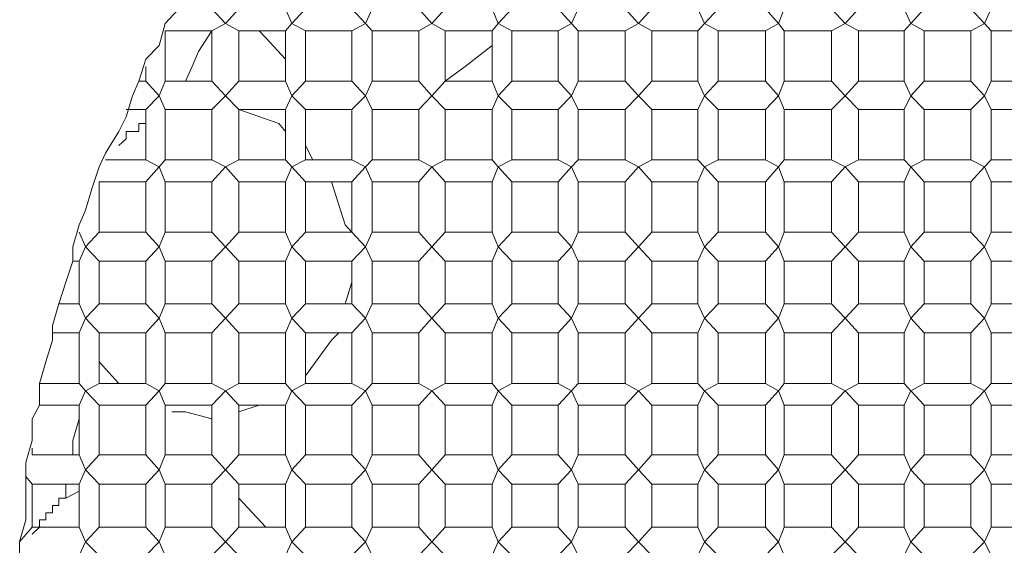
# Model space of a CAD drawing. Units: inches. Extents: x -917 to 837, y -402 to 735.
# Drawn here: x 342 to 354, y 237 to 243 of the extents above; entities that cross this region are included whole.
import ezdxf

# ---------------------------------------------------------------- set-up
doc = ezdxf.new("R2010")
doc.units = ezdxf.units.IN
doc.header["$MEASUREMENT"] = 0
doc.layers.add('图层 1', color=7, linetype='Continuous')

msp = doc.modelspace()

# ---------------------------------------------------------------- linework, layer by layer
at = {"layer": '图层 1', "color": 7, "lineweight": 9}
for points in [[(343.73, 243.452), (343.565, 243.274), (343.49, 243.006), (343.325, 242.837), (343.243, 242.57), (343.164, 242.391), (343.085, 242.133), (342.999, 241.955), (342.834, 241.69), (342.758, 241.522), (342.666, 241.254), (342.59, 240.993), (342.514, 240.815), (342.435, 240.547), (342.435, 240.372), (342.35, 240.114), (342.264, 239.85), (342.188, 239.585), (342.188, 239.407), (342.106, 239.142), (342.027, 238.878), (342.027, 238.613), (341.938, 238.445), (341.938, 238.181), (341.862, 237.913), (341.862, 237.648), (341.862, 237.477), (341.862, 237.209), (341.786, 236.941), (341.786, 236.68)], [(344.3, 243.274), (344.135, 243.452)], [(344.462, 243.452), (344.3, 243.274)], [(345.111, 243.274), (345.032, 243.452)], [(345.276, 243.452), (345.111, 243.274)], [(346.01, 243.274), (345.842, 243.452)], [(346.093, 243.452), (346.01, 243.274)], [(346.818, 243.274), (346.663, 243.452)], [(346.982, 243.452), (346.818, 243.274)], [(347.631, 243.274), (347.556, 243.452)], [(347.796, 243.452), (347.631, 243.274)], [(348.524, 243.274), (348.363, 243.452)], [(348.607, 243.452), (348.524, 243.274)], [(349.342, 243.274), (349.18, 243.452)], [(349.506, 243.452), (349.342, 243.274)], [(350.149, 243.274), (350.07, 243.452)], [(350.317, 243.452), (350.149, 243.274)], [(351.052, 243.274), (350.894, 243.452)], [(351.124, 243.452), (351.052, 243.274)], [(351.866, 243.274), (351.701, 243.452)], [(352.031, 243.452), (351.866, 243.274)], [(352.669, 243.274), (352.59, 243.452)], [(352.834, 243.452), (352.669, 243.274)], [(353.569, 243.274), (353.404, 243.452)], [(353.652, 243.452), (353.569, 243.274)], [(344.135, 243.184), (344.3, 243.274)], [(344.3, 243.274), (344.462, 243.184)], [(345.032, 243.184), (345.111, 243.274)], [(345.111, 243.274), (345.276, 243.184)], [(345.842, 243.184), (346.01, 243.274)], [(346.01, 243.274), (346.093, 243.184)], [(346.663, 243.184), (346.818, 243.274)], [(346.818, 243.274), (346.982, 243.184)], [(347.556, 243.184), (347.631, 243.274)], [(347.631, 243.274), (347.796, 243.184)], [(348.363, 243.184), (348.524, 243.274)], [(348.524, 243.274), (348.607, 243.184)], [(349.18, 243.184), (349.342, 243.274)], [(349.342, 243.274), (349.506, 243.184)], [(350.07, 243.184), (350.149, 243.274)], [(350.149, 243.274), (350.317, 243.184)], [(350.894, 243.184), (351.052, 243.274)], [(351.052, 243.274), (351.124, 243.184)], [(351.701, 243.184), (351.866, 243.274)], [(351.866, 243.274), (352.031, 243.184)], [(352.59, 243.184), (352.669, 243.274)], [(352.669, 243.274), (352.834, 243.184)], [(353.404, 243.184), (353.569, 243.274)], [(353.569, 243.274), (353.652, 243.184)], [(343.565, 243.184), (344.135, 243.184)], [(343.565, 243.184), (343.73, 243.184)], [(343.565, 242.57), (343.565, 243.184)], [(344.135, 243.184), (343.971, 242.93), (343.892, 242.748), (343.813, 242.57)], [(344.135, 243.184), (344.135, 242.57)], [(344.462, 242.57), (344.462, 243.184)], [(344.462, 243.184), (345.032, 243.184)], [(345.032, 242.837), (344.791, 243.098), (344.712, 243.184)], [(345.032, 243.184), (345.032, 242.57)], [(345.276, 243.184), (345.842, 243.184)], [(345.276, 242.57), (345.276, 243.184)], [(345.842, 243.184), (345.842, 242.57)], [(346.093, 242.57), (346.093, 243.184)], [(346.093, 243.184), (346.663, 243.184)], [(346.663, 243.184), (346.663, 242.57)], [(346.982, 243.184), (347.556, 243.184)], [(346.982, 242.57), (346.982, 243.184)], [(347.556, 243.184), (347.556, 242.57)], [(347.796, 243.184), (348.363, 243.184)], [(347.796, 242.57), (347.796, 243.184)], [(348.363, 243.184), (348.363, 242.57)], [(348.607, 243.184), (349.18, 243.184)], [(348.607, 242.57), (348.607, 243.184)], [(349.18, 243.184), (349.18, 242.57)], [(349.506, 242.57), (349.506, 243.184)], [(349.506, 243.184), (350.07, 243.184)], [(350.07, 243.184), (350.07, 242.57)], [(350.317, 243.184), (350.894, 243.184)], [(350.317, 242.57), (350.317, 243.184)], [(350.894, 243.184), (350.894, 242.57)], [(351.124, 242.57), (351.124, 243.184)], [(351.124, 243.184), (351.701, 243.184)], [(351.701, 243.184), (351.701, 242.57)], [(352.031, 243.184), (352.59, 243.184)], [(352.031, 242.57), (352.031, 243.184)], [(352.59, 243.184), (352.59, 242.57)], [(352.834, 243.184), (353.404, 243.184)], [(352.834, 242.57), (352.834, 243.184)], [(353.404, 243.184), (353.404, 242.57)], [(353.652, 243.184), (354.215, 243.184)], [(353.652, 242.57), (353.652, 243.184)], [(347.556, 243.006), (347.226, 242.748), (346.982, 242.57)], [(343.325, 242.748), (343.325, 242.57)], [(343.325, 242.57), (343.243, 242.57)], [(343.49, 242.391), (343.325, 242.57)], [(343.565, 242.57), (343.49, 242.391)], [(344.135, 242.57), (343.565, 242.57)], [(344.3, 242.391), (344.135, 242.57)], [(344.462, 242.57), (344.3, 242.391)], [(345.032, 242.57), (344.462, 242.57)], [(345.111, 242.391), (345.032, 242.57)], [(345.276, 242.57), (345.111, 242.391)], [(345.842, 242.57), (345.276, 242.57)], [(345.365, 242.57), (345.276, 242.57)], [(346.01, 242.391), (345.842, 242.57)], [(346.093, 242.57), (346.01, 242.391)], [(346.663, 242.57), (346.093, 242.57)], [(346.818, 242.391), (346.663, 242.57)], [(346.982, 242.57), (346.818, 242.391)], [(347.556, 242.57), (346.982, 242.57)], [(347.631, 242.391), (347.556, 242.57)], [(347.796, 242.57), (347.631, 242.391)], [(348.363, 242.57), (347.796, 242.57)], [(348.524, 242.391), (348.363, 242.57)], [(348.607, 242.57), (348.524, 242.391)], [(349.18, 242.57), (348.607, 242.57)], [(349.342, 242.391), (349.18, 242.57)], [(349.506, 242.57), (349.342, 242.391)], [(350.07, 242.57), (349.506, 242.57)], [(350.149, 242.391), (350.07, 242.57)], [(350.317, 242.57), (350.149, 242.391)], [(350.894, 242.57), (350.317, 242.57)], [(351.052, 242.391), (350.894, 242.57)], [(351.124, 242.57), (351.052, 242.391)], [(351.701, 242.57), (351.124, 242.57)], [(351.866, 242.391), (351.701, 242.57)], [(352.031, 242.57), (351.866, 242.391)], [(352.59, 242.57), (352.031, 242.57)], [(352.669, 242.391), (352.59, 242.57)], [(352.834, 242.57), (352.669, 242.391)], [(353.404, 242.57), (352.834, 242.57)], [(353.569, 242.391), (353.404, 242.57)], [(353.652, 242.57), (353.569, 242.391)], [(354.215, 242.57), (353.652, 242.57)], [(343.325, 242.223), (343.49, 242.391)], [(343.49, 242.391), (343.565, 242.223)], [(344.135, 242.223), (344.3, 242.391)], [(344.3, 242.391), (344.462, 242.223)], [(345.032, 242.223), (345.111, 242.391)], [(345.111, 242.391), (345.276, 242.223)], [(345.842, 242.223), (346.01, 242.391)], [(346.01, 242.391), (346.093, 242.223)], [(346.663, 242.223), (346.818, 242.391)], [(346.818, 242.391), (346.982, 242.223)], [(347.556, 242.223), (347.631, 242.391)], [(347.631, 242.391), (347.796, 242.223)], [(348.363, 242.223), (348.524, 242.391)], [(348.524, 242.391), (348.607, 242.223)], [(349.18, 242.223), (349.342, 242.391)], [(349.342, 242.391), (349.506, 242.223)], [(350.07, 242.223), (350.149, 242.391)], [(350.149, 242.391), (350.317, 242.223)], [(350.894, 242.223), (351.052, 242.391)], [(351.052, 242.391), (351.124, 242.223)], [(351.701, 242.223), (351.866, 242.391)], [(351.866, 242.391), (352.031, 242.223)], [(352.59, 242.223), (352.669, 242.391)], [(352.669, 242.391), (352.834, 242.223)], [(353.404, 242.223), (353.569, 242.391)], [(353.569, 242.391), (353.652, 242.223)], [(343.085, 242.223), (343.325, 242.223)], [(343.325, 242.223), (343.325, 241.608)], [(343.565, 241.608), (343.565, 242.223)], [(343.565, 242.223), (344.135, 242.223)], [(343.644, 242.223), (343.813, 242.223)], [(344.135, 242.223), (344.135, 241.608)], [(344.462, 241.608), (344.462, 242.223)], [(344.462, 242.223), (344.953, 242.051), (345.032, 241.955)], [(344.462, 242.223), (345.032, 242.223)], [(345.032, 242.223), (345.032, 241.608)], [(345.276, 241.608), (345.276, 242.223)], [(345.276, 242.223), (345.842, 242.223)], [(345.842, 242.223), (345.842, 241.608)], [(346.093, 242.223), (346.663, 242.223)], [(346.093, 241.608), (346.093, 242.223)], [(346.663, 242.223), (346.663, 241.608)], [(346.982, 241.608), (346.982, 242.223)], [(346.982, 242.223), (347.556, 242.223)], [(347.556, 242.223), (347.556, 241.608)], [(347.796, 242.223), (348.363, 242.223)], [(347.796, 241.608), (347.796, 242.223)], [(348.363, 242.223), (348.363, 241.608)], [(348.607, 242.223), (349.18, 242.223)], [(348.607, 241.608), (348.607, 242.223)], [(349.18, 242.223), (349.18, 241.608)], [(349.506, 242.223), (350.07, 242.223)], [(349.506, 241.608), (349.506, 242.223)], [(350.07, 242.223), (350.07, 241.608)], [(350.317, 241.608), (350.317, 242.223)], [(350.317, 242.223), (350.894, 242.223)], [(350.894, 242.223), (350.894, 241.608)], [(351.124, 241.608), (351.124, 242.223)], [(351.124, 242.223), (351.701, 242.223)], [(351.701, 242.223), (351.701, 241.608)], [(352.031, 242.223), (352.59, 242.223)], [(352.031, 241.608), (352.031, 242.223)], [(352.59, 242.223), (352.59, 241.608)], [(352.834, 241.608), (352.834, 242.223)], [(352.834, 242.223), (353.404, 242.223)], [(353.404, 242.223), (353.404, 241.608)], [(353.652, 242.223), (354.215, 242.223)], [(353.652, 241.608), (353.652, 242.223)], [(343.325, 242.051), (343.243, 242.051), (343.243, 241.955), (343.164, 241.955), (343.085, 241.955), (343.085, 241.866), (342.999, 241.783)], [(345.276, 241.783), (345.365, 241.608)], [(343.325, 241.608), (342.834, 241.608)], [(343.49, 241.522), (343.325, 241.608)], [(343.565, 241.608), (343.49, 241.522)], [(344.135, 241.608), (343.565, 241.608)], [(344.3, 241.522), (344.135, 241.608)], [(344.462, 241.608), (344.3, 241.522)], [(345.032, 241.608), (344.462, 241.608)], [(345.111, 241.522), (345.032, 241.608)], [(345.276, 241.608), (345.111, 241.522)], [(345.842, 241.608), (345.276, 241.608)], [(346.01, 241.522), (345.842, 241.608)], [(346.093, 241.608), (346.01, 241.522)], [(346.663, 241.608), (346.093, 241.608)], [(346.818, 241.522), (346.663, 241.608)], [(346.982, 241.608), (346.818, 241.522)], [(347.556, 241.608), (346.982, 241.608)], [(347.631, 241.522), (347.556, 241.608)], [(347.796, 241.608), (347.631, 241.522)], [(348.363, 241.608), (347.796, 241.608)], [(348.524, 241.522), (348.363, 241.608)], [(348.607, 241.608), (348.524, 241.522)], [(349.18, 241.608), (348.607, 241.608)], [(349.342, 241.522), (349.18, 241.608)], [(349.506, 241.608), (349.342, 241.522)], [(350.07, 241.608), (349.506, 241.608)], [(350.149, 241.522), (350.07, 241.608)], [(350.317, 241.608), (350.149, 241.522)], [(350.894, 241.608), (350.317, 241.608)], [(351.052, 241.522), (350.894, 241.608)], [(351.124, 241.608), (351.052, 241.522)], [(351.701, 241.608), (351.124, 241.608)], [(351.866, 241.522), (351.701, 241.608)], [(352.031, 241.608), (351.866, 241.522)], [(352.59, 241.608), (352.031, 241.608)], [(352.669, 241.522), (352.59, 241.608)], [(352.834, 241.608), (352.669, 241.522)], [(353.404, 241.608), (352.834, 241.608)], [(353.569, 241.522), (353.404, 241.608)], [(353.652, 241.608), (353.569, 241.522)], [(354.215, 241.608), (353.652, 241.608)], [(343.325, 241.34), (343.49, 241.522)], [(343.49, 241.522), (343.565, 241.34)], [(344.135, 241.34), (344.3, 241.522)], [(344.3, 241.522), (344.462, 241.34)], [(345.032, 241.34), (345.111, 241.522)], [(345.111, 241.522), (345.276, 241.34)], [(345.842, 241.34), (346.01, 241.522)], [(346.01, 241.522), (346.093, 241.34)], [(346.663, 241.34), (346.818, 241.522)], [(346.818, 241.522), (346.982, 241.34)], [(347.556, 241.34), (347.631, 241.522)], [(347.631, 241.522), (347.796, 241.34)], [(348.363, 241.34), (348.524, 241.522)], [(348.524, 241.522), (348.607, 241.34)], [(349.18, 241.34), (349.342, 241.522)], [(349.342, 241.522), (349.506, 241.34)], [(350.07, 241.34), (350.149, 241.522)], [(350.149, 241.522), (350.317, 241.34)], [(350.894, 241.34), (351.052, 241.522)], [(351.052, 241.522), (351.124, 241.34)], [(351.701, 241.34), (351.866, 241.522)], [(351.866, 241.522), (352.031, 241.34)], [(352.59, 241.34), (352.669, 241.522)], [(352.669, 241.522), (352.834, 241.34)], [(353.404, 241.34), (353.569, 241.522)], [(353.569, 241.522), (353.652, 241.34)], [(342.758, 240.725), (342.758, 241.34)], [(342.758, 241.34), (343.325, 241.34)], [(342.758, 241.34), (342.92, 241.34)], [(343.325, 241.34), (343.325, 240.725)], [(343.565, 241.34), (344.135, 241.34)], [(343.565, 240.725), (343.565, 241.34)], [(344.135, 241.34), (344.135, 240.725)], [(344.462, 241.34), (345.032, 241.34)], [(344.462, 240.725), (344.462, 241.34)], [(345.032, 241.34), (345.032, 240.725)], [(345.276, 241.34), (345.842, 241.34)], [(345.276, 240.725), (345.276, 241.34)], [(345.595, 241.34), (345.76, 240.815), (345.842, 240.725)], [(345.842, 241.34), (345.842, 240.725)], [(346.093, 240.725), (346.093, 241.34)], [(346.093, 241.34), (346.663, 241.34)], [(346.663, 241.34), (346.663, 240.725)], [(346.982, 240.725), (346.982, 241.34)], [(346.982, 241.34), (347.556, 241.34)], [(347.556, 241.34), (347.556, 240.725)], [(347.796, 241.34), (348.363, 241.34)], [(347.796, 240.725), (347.796, 241.34)], [(348.363, 241.34), (348.363, 240.725)], [(348.607, 241.34), (349.18, 241.34)], [(348.607, 240.725), (348.607, 241.34)], [(349.18, 241.34), (349.18, 240.725)], [(349.506, 240.725), (349.506, 241.34)], [(349.506, 241.34), (350.07, 241.34)], [(350.07, 241.34), (350.07, 240.725)], [(350.317, 241.34), (350.894, 241.34)], [(350.317, 240.725), (350.317, 241.34)], [(350.894, 241.34), (350.894, 240.725)], [(351.124, 240.725), (351.124, 241.34)], [(351.124, 241.34), (351.701, 241.34)], [(351.701, 241.34), (351.701, 240.725)], [(352.031, 241.34), (352.59, 241.34)], [(352.031, 240.725), (352.031, 241.34)], [(352.59, 241.34), (352.59, 240.725)], [(352.834, 241.34), (353.404, 241.34)], [(352.834, 240.725), (352.834, 241.34)], [(353.404, 241.34), (353.404, 240.725)], [(353.652, 241.34), (354.215, 241.34)], [(353.652, 240.725), (353.652, 241.34)], [(342.59, 240.547), (342.514, 240.725)], [(342.758, 240.725), (342.59, 240.547)], [(343.325, 240.725), (342.758, 240.725)], [(343.49, 240.547), (343.325, 240.725)], [(343.565, 240.725), (343.49, 240.547)], [(344.135, 240.725), (343.565, 240.725)], [(344.3, 240.547), (344.135, 240.725)], [(344.462, 240.725), (344.3, 240.547)], [(345.032, 240.725), (344.462, 240.725)], [(345.111, 240.547), (345.032, 240.725)], [(345.276, 240.725), (345.111, 240.547)], [(345.842, 240.725), (345.276, 240.725)], [(346.01, 240.547), (345.842, 240.725)], [(346.093, 240.725), (346.01, 240.547)], [(346.663, 240.725), (346.093, 240.725)], [(346.818, 240.547), (346.663, 240.725)], [(346.982, 240.725), (346.818, 240.547)], [(347.556, 240.725), (346.982, 240.725)], [(347.631, 240.547), (347.556, 240.725)], [(347.796, 240.725), (347.631, 240.547)], [(348.363, 240.725), (347.796, 240.725)], [(348.524, 240.547), (348.363, 240.725)], [(348.607, 240.725), (348.524, 240.547)], [(349.18, 240.725), (348.607, 240.725)], [(349.342, 240.547), (349.18, 240.725)], [(349.506, 240.725), (349.342, 240.547)], [(350.07, 240.725), (349.506, 240.725)], [(350.149, 240.547), (350.07, 240.725)], [(350.317, 240.725), (350.149, 240.547)], [(350.894, 240.725), (350.317, 240.725)], [(351.052, 240.547), (350.894, 240.725)], [(351.124, 240.725), (351.052, 240.547)], [(351.701, 240.725), (351.124, 240.725)], [(351.866, 240.547), (351.701, 240.725)], [(352.031, 240.725), (351.866, 240.547)], [(352.59, 240.725), (352.031, 240.725)], [(352.669, 240.547), (352.59, 240.725)], [(352.834, 240.725), (352.669, 240.547)], [(353.404, 240.725), (352.834, 240.725)], [(353.569, 240.547), (353.404, 240.725)], [(353.652, 240.725), (353.569, 240.547)], [(354.215, 240.725), (353.652, 240.725)], [(342.514, 240.372), (342.59, 240.547)], [(342.59, 240.547), (342.758, 240.372)], [(343.325, 240.372), (343.49, 240.547)], [(343.49, 240.547), (343.565, 240.372)], [(344.135, 240.372), (344.3, 240.547)], [(344.3, 240.547), (344.462, 240.372)], [(345.032, 240.372), (345.111, 240.547)], [(345.111, 240.547), (345.276, 240.372)], [(345.842, 240.372), (346.01, 240.547)], [(346.01, 240.547), (346.093, 240.372)], [(346.663, 240.372), (346.818, 240.547)], [(346.818, 240.547), (346.982, 240.372)], [(347.556, 240.372), (347.631, 240.547)], [(347.631, 240.547), (347.796, 240.372)], [(348.363, 240.372), (348.524, 240.547)], [(348.524, 240.547), (348.607, 240.372)], [(349.18, 240.372), (349.342, 240.547)], [(349.342, 240.547), (349.506, 240.372)], [(350.07, 240.372), (350.149, 240.547)], [(350.149, 240.547), (350.317, 240.372)], [(350.894, 240.372), (351.052, 240.547)], [(351.052, 240.547), (351.124, 240.372)], [(351.701, 240.372), (351.866, 240.547)], [(351.866, 240.547), (352.031, 240.372)], [(352.59, 240.372), (352.669, 240.547)], [(352.669, 240.547), (352.834, 240.372)], [(353.404, 240.372), (353.569, 240.547)], [(353.569, 240.547), (353.652, 240.372)], [(342.435, 240.372), (342.514, 240.372)], [(342.514, 240.372), (342.514, 239.85)], [(342.758, 239.85), (342.758, 240.372)], [(342.758, 240.372), (343.325, 240.372)], [(343.325, 240.372), (343.325, 239.85)], [(343.565, 240.372), (344.135, 240.372)], [(343.565, 239.85), (343.565, 240.372)], [(344.135, 240.372), (344.135, 239.85)], [(344.462, 239.85), (344.462, 240.372)], [(344.462, 240.372), (345.032, 240.372)], [(345.032, 240.372), (345.032, 239.85)], [(345.276, 240.372), (345.842, 240.372)], [(345.276, 239.85), (345.276, 240.372)], [(345.842, 240.372), (345.842, 239.85)], [(346.093, 240.372), (346.663, 240.372)], [(346.093, 239.85), (346.093, 240.372)], [(346.663, 240.372), (346.663, 239.85)], [(346.982, 239.85), (346.982, 240.372)], [(346.982, 240.372), (347.556, 240.372)], [(347.556, 240.372), (347.556, 239.85)], [(347.796, 239.85), (347.796, 240.372)], [(347.796, 240.372), (348.363, 240.372)], [(348.363, 240.372), (348.363, 239.85)], [(348.607, 239.85), (348.607, 240.372)], [(348.607, 240.372), (349.18, 240.372)], [(349.18, 240.372), (349.18, 239.85)], [(349.506, 239.85), (349.506, 240.372)], [(349.506, 240.372), (350.07, 240.372)], [(350.07, 240.372), (350.07, 239.85)], [(350.317, 239.85), (350.317, 240.372)], [(350.317, 240.372), (350.894, 240.372)], [(350.894, 240.372), (350.894, 239.85)], [(351.124, 239.85), (351.124, 240.372)], [(351.124, 240.372), (351.701, 240.372)], [(351.701, 240.372), (351.701, 239.85)], [(352.031, 240.372), (352.59, 240.372)], [(352.031, 239.85), (352.031, 240.372)], [(352.59, 240.372), (352.59, 239.85)], [(352.834, 240.372), (353.404, 240.372)], [(352.834, 239.85), (352.834, 240.372)], [(353.404, 240.372), (353.404, 239.85)], [(353.652, 240.372), (354.215, 240.372)], [(353.652, 239.85), (353.652, 240.372)], [(345.842, 240.2), (345.842, 240.114), (345.76, 239.85)], [(342.514, 239.85), (342.264, 239.85)], [(342.59, 239.675), (342.514, 239.85)], [(342.758, 239.85), (342.59, 239.675)], [(343.325, 239.85), (342.758, 239.85)], [(343.49, 239.675), (343.325, 239.85)], [(343.565, 239.85), (343.49, 239.675)], [(344.135, 239.85), (343.565, 239.85)], [(344.3, 239.675), (344.135, 239.85)], [(344.462, 239.85), (344.3, 239.675)], [(345.032, 239.85), (344.462, 239.85)], [(345.111, 239.675), (345.032, 239.85)], [(345.276, 239.85), (345.111, 239.675)], [(345.842, 239.85), (345.276, 239.85)], [(346.01, 239.675), (345.842, 239.85)], [(346.093, 239.85), (346.01, 239.675)], [(346.663, 239.85), (346.093, 239.85)], [(346.818, 239.675), (346.663, 239.85)], [(346.982, 239.85), (346.818, 239.675)], [(347.556, 239.85), (346.982, 239.85)], [(347.631, 239.675), (347.556, 239.85)], [(347.796, 239.85), (347.631, 239.675)], [(348.363, 239.85), (347.796, 239.85)], [(348.524, 239.675), (348.363, 239.85)], [(348.607, 239.85), (348.524, 239.675)], [(349.18, 239.85), (348.607, 239.85)], [(349.342, 239.675), (349.18, 239.85)], [(349.506, 239.85), (349.342, 239.675)], [(350.07, 239.85), (349.506, 239.85)], [(350.149, 239.675), (350.07, 239.85)], [(350.317, 239.85), (350.149, 239.675)], [(350.894, 239.85), (350.317, 239.85)], [(351.052, 239.675), (350.894, 239.85)], [(351.124, 239.85), (351.052, 239.675)], [(351.701, 239.85), (351.124, 239.85)], [(351.866, 239.675), (351.701, 239.85)], [(352.031, 239.85), (351.866, 239.675)], [(352.59, 239.85), (352.031, 239.85)], [(352.669, 239.675), (352.59, 239.85)], [(352.834, 239.85), (352.669, 239.675)], [(353.404, 239.85), (352.834, 239.85)], [(353.569, 239.675), (353.404, 239.85)], [(353.652, 239.85), (353.569, 239.675)], [(354.215, 239.85), (353.652, 239.85)], [(342.514, 239.496), (342.59, 239.675)], [(342.59, 239.675), (342.758, 239.496)], [(343.325, 239.496), (343.49, 239.675)], [(343.49, 239.675), (343.565, 239.496)], [(344.135, 239.496), (344.3, 239.675)], [(344.3, 239.675), (344.462, 239.496)], [(345.032, 239.496), (345.111, 239.675)], [(345.111, 239.675), (345.276, 239.496)], [(345.842, 239.496), (346.01, 239.675)], [(346.01, 239.675), (346.093, 239.496)], [(346.663, 239.496), (346.818, 239.675)], [(346.818, 239.675), (346.982, 239.496)], [(347.556, 239.496), (347.631, 239.675)], [(347.631, 239.675), (347.796, 239.496)], [(348.363, 239.496), (348.524, 239.675)], [(348.524, 239.675), (348.607, 239.496)], [(349.18, 239.496), (349.342, 239.675)], [(349.342, 239.675), (349.506, 239.496)], [(350.07, 239.496), (350.149, 239.675)], [(350.149, 239.675), (350.317, 239.496)], [(350.894, 239.496), (351.052, 239.675)], [(351.052, 239.675), (351.124, 239.496)], [(351.701, 239.496), (351.866, 239.675)], [(351.866, 239.675), (352.031, 239.496)], [(352.59, 239.496), (352.669, 239.675)], [(352.669, 239.675), (352.834, 239.496)], [(353.404, 239.496), (353.569, 239.675)], [(353.569, 239.675), (353.652, 239.496)], [(342.188, 239.496), (342.514, 239.496)], [(342.514, 239.496), (342.514, 238.878)], [(342.758, 239.496), (343.325, 239.496)], [(342.758, 238.878), (342.758, 239.496)], [(343.325, 239.496), (343.325, 238.878)], [(343.565, 238.878), (343.565, 239.496)], [(343.565, 239.496), (344.135, 239.496)], [(344.135, 239.496), (344.135, 238.878)], [(344.462, 238.878), (344.462, 239.496)], [(344.462, 239.496), (345.032, 239.496)], [(345.032, 239.496), (345.032, 238.878)], [(345.276, 239.496), (345.842, 239.496)], [(345.276, 238.878), (345.276, 239.496)], [(345.684, 239.496), (345.595, 239.407), (345.276, 238.971)], [(345.842, 239.496), (345.842, 238.878)], [(346.093, 238.878), (346.093, 239.496)], [(346.093, 239.496), (346.663, 239.496)], [(346.663, 239.496), (346.663, 238.878)], [(346.982, 238.878), (346.982, 239.496)], [(346.982, 239.496), (347.556, 239.496)], [(347.556, 239.496), (347.556, 238.878)], [(347.796, 239.496), (348.363, 239.496)], [(347.796, 238.878), (347.796, 239.496)], [(348.363, 239.496), (348.363, 238.878)], [(348.607, 239.496), (349.18, 239.496)], [(348.607, 238.878), (348.607, 239.496)], [(349.18, 239.496), (349.18, 238.878)], [(349.506, 239.496), (350.07, 239.496)], [(349.506, 238.878), (349.506, 239.496)], [(350.07, 239.496), (350.07, 238.878)], [(350.317, 239.496), (350.894, 239.496)], [(350.317, 238.878), (350.317, 239.496)], [(350.894, 239.496), (350.894, 238.878)], [(351.124, 238.878), (351.124, 239.496)], [(351.124, 239.496), (351.701, 239.496)], [(351.701, 239.496), (351.701, 238.878)], [(352.031, 238.878), (352.031, 239.496)], [(352.031, 239.496), (352.59, 239.496)], [(352.59, 239.496), (352.59, 238.878)], [(352.834, 238.878), (352.834, 239.496)], [(352.834, 239.496), (353.404, 239.496)], [(353.404, 239.496), (353.404, 238.878)], [(353.652, 239.496), (354.215, 239.496)], [(353.652, 238.878), (353.652, 239.496)], [(342.999, 238.878), (342.758, 239.142)], [(342.514, 238.878), (342.027, 238.878)], [(342.59, 238.785), (342.514, 238.878)], [(342.758, 238.878), (342.59, 238.785)], [(343.325, 238.878), (342.758, 238.878)], [(343.49, 238.785), (343.325, 238.878)], [(343.565, 238.878), (343.49, 238.785)], [(344.135, 238.878), (343.565, 238.878)], [(344.3, 238.785), (344.135, 238.878)], [(344.462, 238.878), (344.3, 238.785)], [(345.032, 238.878), (344.462, 238.878)], [(345.111, 238.785), (345.032, 238.878)], [(345.276, 238.878), (345.111, 238.785)], [(345.842, 238.878), (345.276, 238.878)], [(346.01, 238.785), (345.842, 238.878)], [(346.093, 238.878), (346.01, 238.785)], [(346.663, 238.878), (346.093, 238.878)], [(346.818, 238.785), (346.663, 238.878)], [(346.982, 238.878), (346.818, 238.785)], [(347.556, 238.878), (346.982, 238.878)], [(347.631, 238.785), (347.556, 238.878)], [(347.796, 238.878), (347.631, 238.785)], [(348.363, 238.878), (347.796, 238.878)], [(348.524, 238.785), (348.363, 238.878)], [(348.607, 238.878), (348.524, 238.785)], [(349.18, 238.878), (348.607, 238.878)], [(349.342, 238.785), (349.18, 238.878)], [(349.506, 238.878), (349.342, 238.785)], [(350.07, 238.878), (349.506, 238.878)], [(350.149, 238.785), (350.07, 238.878)], [(350.317, 238.878), (350.149, 238.785)], [(350.894, 238.878), (350.317, 238.878)], [(351.052, 238.785), (350.894, 238.878)], [(351.124, 238.878), (351.052, 238.785)], [(351.701, 238.878), (351.124, 238.878)], [(351.866, 238.785), (351.701, 238.878)], [(352.031, 238.878), (351.866, 238.785)], [(352.59, 238.878), (352.031, 238.878)], [(352.669, 238.785), (352.59, 238.878)], [(352.834, 238.878), (352.669, 238.785)], [(353.404, 238.878), (352.834, 238.878)], [(353.569, 238.785), (353.404, 238.878)], [(353.652, 238.878), (353.569, 238.785)], [(354.215, 238.878), (353.652, 238.878)], [(342.514, 238.613), (342.59, 238.785)], [(342.59, 238.785), (342.758, 238.613)], [(343.325, 238.613), (343.49, 238.785)], [(343.49, 238.785), (343.565, 238.613)], [(344.135, 238.613), (344.3, 238.785)], [(344.3, 238.785), (344.462, 238.613)], [(345.032, 238.613), (345.111, 238.785)], [(345.111, 238.785), (345.276, 238.613)], [(345.842, 238.613), (346.01, 238.785)], [(346.01, 238.785), (346.093, 238.613)], [(346.663, 238.613), (346.818, 238.785)], [(346.818, 238.785), (346.982, 238.613)], [(347.556, 238.613), (347.631, 238.785)], [(347.631, 238.785), (347.796, 238.613)], [(348.363, 238.613), (348.524, 238.785)], [(348.524, 238.785), (348.607, 238.613)], [(349.18, 238.613), (349.342, 238.785)], [(349.342, 238.785), (349.506, 238.613)], [(350.07, 238.613), (350.149, 238.785)], [(350.149, 238.785), (350.317, 238.613)], [(350.894, 238.613), (351.052, 238.785)], [(351.052, 238.785), (351.124, 238.613)], [(351.701, 238.613), (351.866, 238.785)], [(351.866, 238.785), (352.031, 238.613)], [(352.59, 238.613), (352.669, 238.785)], [(352.669, 238.785), (352.834, 238.613)], [(353.404, 238.613), (353.569, 238.785)], [(353.569, 238.785), (353.652, 238.613)], [(342.027, 238.613), (342.514, 238.613)], [(342.514, 238.613), (342.514, 238.006)], [(342.758, 238.613), (343.325, 238.613)], [(342.758, 238.006), (342.758, 238.613)], [(343.325, 238.613), (343.325, 238.006)], [(343.565, 238.613), (344.135, 238.613)], [(343.565, 238.006), (343.565, 238.613)], [(344.135, 238.613), (344.135, 238.006)], [(344.462, 238.006), (344.462, 238.613)], [(344.712, 238.613), (344.462, 238.531)], [(344.462, 238.613), (345.032, 238.613)], [(345.032, 238.613), (345.032, 238.006)], [(345.276, 238.006), (345.276, 238.613)], [(345.276, 238.613), (345.842, 238.613)], [(345.842, 238.613), (345.842, 238.006)], [(346.093, 238.006), (346.093, 238.613)], [(346.093, 238.613), (346.663, 238.613)], [(346.663, 238.613), (346.663, 238.006)], [(346.982, 238.613), (347.556, 238.613)], [(346.982, 238.006), (346.982, 238.613)], [(347.556, 238.613), (347.556, 238.006)], [(347.796, 238.613), (348.363, 238.613)], [(347.796, 238.006), (347.796, 238.613)], [(348.363, 238.613), (348.363, 238.006)], [(348.607, 238.006), (348.607, 238.613)], [(348.607, 238.613), (349.18, 238.613)], [(349.18, 238.613), (349.18, 238.006)], [(349.506, 238.613), (350.07, 238.613)], [(349.506, 238.006), (349.506, 238.613)], [(350.07, 238.613), (350.07, 238.006)], [(350.317, 238.006), (350.317, 238.613)], [(350.317, 238.613), (350.894, 238.613)], [(350.894, 238.613), (350.894, 238.006)], [(351.124, 238.613), (351.701, 238.613)], [(351.124, 238.006), (351.124, 238.613)], [(351.701, 238.613), (351.701, 238.006)], [(352.031, 238.613), (352.59, 238.613)], [(352.031, 238.006), (352.031, 238.613)], [(352.59, 238.613), (352.59, 238.006)], [(352.834, 238.006), (352.834, 238.613)], [(352.834, 238.613), (353.404, 238.613)], [(353.404, 238.613), (353.404, 238.006)], [(353.652, 238.613), (354.215, 238.613)], [(353.652, 238.006), (353.652, 238.613)], [(344.135, 238.445), (343.813, 238.531), (343.644, 238.531)], [(342.514, 238.445), (342.435, 238.181), (342.435, 238.006)], [(341.938, 238.006), (341.938, 238.085)], [(342.514, 238.006), (341.938, 238.006)], [(341.938, 238.006), (342.106, 238.006)], [(342.59, 237.82), (342.514, 238.006)], [(342.758, 238.006), (342.59, 237.82)], [(343.325, 238.006), (342.758, 238.006)], [(343.49, 237.82), (343.325, 238.006)], [(343.565, 238.006), (343.49, 237.82)], [(344.135, 238.006), (343.565, 238.006)], [(344.3, 237.82), (344.135, 238.006)], [(344.462, 238.006), (344.3, 237.82)], [(345.032, 238.006), (344.462, 238.006)], [(345.111, 237.82), (345.032, 238.006)], [(345.276, 238.006), (345.111, 237.82)], [(345.842, 238.006), (345.276, 238.006)], [(346.01, 237.82), (345.842, 238.006)], [(346.093, 238.006), (346.01, 237.82)], [(346.663, 238.006), (346.093, 238.006)], [(346.818, 237.82), (346.663, 238.006)], [(346.982, 238.006), (346.818, 237.82)], [(347.556, 238.006), (346.982, 238.006)], [(347.631, 237.82), (347.556, 238.006)], [(347.796, 238.006), (347.631, 237.82)], [(348.363, 238.006), (347.796, 238.006)], [(348.524, 237.82), (348.363, 238.006)], [(348.607, 238.006), (348.524, 237.82)], [(349.18, 238.006), (348.607, 238.006)], [(349.342, 237.82), (349.18, 238.006)], [(349.506, 238.006), (349.342, 237.82)], [(350.07, 238.006), (349.506, 238.006)], [(350.149, 237.82), (350.07, 238.006)], [(350.317, 238.006), (350.149, 237.82)], [(350.894, 238.006), (350.317, 238.006)], [(351.052, 237.82), (350.894, 238.006)], [(351.124, 238.006), (351.052, 237.82)], [(351.701, 238.006), (351.124, 238.006)], [(351.866, 237.82), (351.701, 238.006)], [(352.031, 238.006), (351.866, 237.82)], [(352.59, 238.006), (352.031, 238.006)], [(352.669, 237.82), (352.59, 238.006)], [(352.834, 238.006), (352.669, 237.82)], [(353.404, 238.006), (352.834, 238.006)], [(353.569, 237.82), (353.404, 238.006)], [(353.652, 238.006), (353.569, 237.82)], [(354.215, 238.006), (353.652, 238.006)], [(341.862, 237.741), (341.938, 237.648)], [(342.514, 237.648), (342.59, 237.82)], [(342.59, 237.82), (342.758, 237.648)], [(343.325, 237.648), (343.49, 237.82)], [(343.49, 237.82), (343.565, 237.648)], [(344.135, 237.648), (344.3, 237.82)], [(344.3, 237.82), (344.462, 237.648)], [(345.032, 237.648), (345.111, 237.82)], [(345.111, 237.82), (345.276, 237.648)], [(345.842, 237.648), (346.01, 237.82)], [(346.01, 237.82), (346.093, 237.648)], [(346.663, 237.648), (346.818, 237.82)], [(346.818, 237.82), (346.982, 237.648)], [(347.556, 237.648), (347.631, 237.82)], [(347.631, 237.82), (347.796, 237.648)], [(348.363, 237.648), (348.524, 237.82)], [(348.524, 237.82), (348.607, 237.648)], [(349.18, 237.648), (349.342, 237.82)], [(349.342, 237.82), (349.506, 237.648)], [(350.07, 237.648), (350.149, 237.82)], [(350.149, 237.82), (350.317, 237.648)], [(350.894, 237.648), (351.052, 237.82)], [(351.052, 237.82), (351.124, 237.648)], [(351.701, 237.648), (351.866, 237.82)], [(351.866, 237.82), (352.031, 237.648)], [(352.59, 237.648), (352.669, 237.82)], [(352.669, 237.82), (352.834, 237.648)], [(353.404, 237.648), (353.569, 237.82)], [(353.569, 237.82), (353.652, 237.648)], [(341.938, 237.12), (341.938, 237.648)], [(341.938, 237.648), (342.514, 237.648)], [(342.35, 237.648), (342.35, 237.477)], [(342.514, 237.648), (342.514, 237.12)], [(342.758, 237.648), (343.325, 237.648)], [(342.758, 237.12), (342.758, 237.648)], [(343.325, 237.648), (343.325, 237.12)], [(343.565, 237.648), (344.135, 237.648)], [(343.565, 237.12), (343.565, 237.648)], [(344.056, 237.648), (344.135, 237.648)], [(344.135, 237.648), (344.135, 237.12)], [(344.462, 237.648), (345.032, 237.648)], [(344.462, 237.12), (344.462, 237.648)], [(345.032, 237.648), (345.032, 237.12)], [(345.276, 237.12), (345.276, 237.648)], [(345.276, 237.648), (345.842, 237.648)], [(345.842, 237.648), (345.842, 237.12)], [(346.093, 237.12), (346.093, 237.648)], [(346.093, 237.648), (346.663, 237.648)], [(346.663, 237.648), (346.663, 237.12)], [(346.982, 237.12), (346.982, 237.648)], [(346.982, 237.648), (347.556, 237.648)], [(347.556, 237.648), (347.556, 237.12)], [(347.796, 237.12), (347.796, 237.648)], [(347.796, 237.648), (348.363, 237.648)], [(348.363, 237.648), (348.363, 237.12)], [(348.607, 237.648), (349.18, 237.648)], [(348.607, 237.12), (348.607, 237.648)], [(349.18, 237.648), (349.18, 237.12)], [(349.506, 237.12), (349.506, 237.648)], [(349.506, 237.648), (350.07, 237.648)], [(350.07, 237.648), (350.07, 237.12)], [(350.317, 237.648), (350.894, 237.648)], [(350.317, 237.12), (350.317, 237.648)], [(350.894, 237.648), (350.894, 237.12)], [(351.124, 237.12), (351.124, 237.648)], [(351.124, 237.648), (351.701, 237.648)], [(351.701, 237.648), (351.701, 237.12)], [(352.031, 237.12), (352.031, 237.648)], [(352.031, 237.648), (352.59, 237.648)], [(352.59, 237.648), (352.59, 237.12)], [(352.834, 237.12), (352.834, 237.648)], [(352.834, 237.648), (353.404, 237.648)], [(353.404, 237.648), (353.404, 237.12)], [(353.652, 237.648), (354.215, 237.648)], [(353.652, 237.12), (353.652, 237.648)], [(342.35, 237.477), (342.514, 237.563)], [(342.35, 237.477), (342.264, 237.477), (342.264, 237.384), (342.188, 237.384), (342.188, 237.295), (342.106, 237.295), (342.106, 237.209), (342.027, 237.209), (342.027, 237.12), (341.938, 237.037)], [(344.462, 237.477), (344.791, 237.12)], [(341.938, 237.12), (341.786, 236.941)], [(342.514, 237.12), (341.938, 237.12)], [(342.59, 236.941), (342.514, 237.12)], [(342.758, 237.12), (342.59, 236.941)], [(343.325, 237.12), (342.758, 237.12)], [(343.49, 236.941), (343.325, 237.12)], [(343.565, 237.12), (343.49, 236.941)], [(344.135, 237.12), (343.565, 237.12)], [(344.3, 236.941), (344.135, 237.12)], [(344.462, 237.12), (344.3, 236.941)], [(345.032, 237.12), (344.462, 237.12)], [(345.111, 236.941), (345.032, 237.12)], [(345.276, 237.12), (345.111, 236.941)], [(345.842, 237.12), (345.276, 237.12)], [(346.01, 236.941), (345.842, 237.12)], [(346.093, 237.12), (346.01, 236.941)], [(346.663, 237.12), (346.093, 237.12)], [(346.818, 236.941), (346.663, 237.12)], [(346.982, 237.12), (346.818, 236.941)], [(347.556, 237.12), (346.982, 237.12)], [(347.631, 236.941), (347.556, 237.12)], [(347.796, 237.12), (347.631, 236.941)], [(348.363, 237.12), (347.796, 237.12)], [(348.524, 236.941), (348.363, 237.12)], [(348.607, 237.12), (348.524, 236.941)], [(349.18, 237.12), (348.607, 237.12)], [(349.342, 236.941), (349.18, 237.12)], [(349.506, 237.12), (349.342, 236.941)], [(350.07, 237.12), (349.506, 237.12)], [(350.149, 236.941), (350.07, 237.12)], [(350.317, 237.12), (350.149, 236.941)], [(350.894, 237.12), (350.317, 237.12)], [(351.052, 236.941), (350.894, 237.12)], [(351.124, 237.12), (351.052, 236.941)], [(351.701, 237.12), (351.124, 237.12)], [(351.866, 236.941), (351.701, 237.12)], [(352.031, 237.12), (351.866, 236.941)], [(352.59, 237.12), (352.031, 237.12)], [(352.669, 236.941), (352.59, 237.12)], [(352.834, 237.12), (352.669, 236.941)], [(353.404, 237.12), (352.834, 237.12)], [(353.569, 236.941), (353.404, 237.12)], [(353.652, 237.12), (353.569, 236.941)], [(354.215, 237.12), (353.652, 237.12)], [(342.514, 236.776), (342.59, 236.941)], [(342.59, 236.941), (342.758, 236.776)], [(343.325, 236.776), (343.49, 236.941)], [(343.49, 236.941), (343.565, 236.776)], [(344.135, 236.776), (344.3, 236.941)], [(344.3, 236.941), (344.462, 236.776)], [(345.032, 236.776), (345.111, 236.941)], [(345.111, 236.941), (345.276, 236.776)], [(345.842, 236.776), (346.01, 236.941)], [(346.01, 236.941), (346.093, 236.776)], [(346.663, 236.776), (346.818, 236.941)], [(346.818, 236.941), (346.982, 236.776)], [(347.556, 236.776), (347.631, 236.941)], [(347.631, 236.941), (347.796, 236.776)], [(348.363, 236.776), (348.524, 236.941)], [(348.524, 236.941), (348.607, 236.776)], [(349.18, 236.776), (349.342, 236.941)], [(349.342, 236.941), (349.506, 236.776)], [(350.07, 236.776), (350.149, 236.941)], [(350.149, 236.941), (350.317, 236.776)], [(350.894, 236.776), (351.052, 236.941)], [(351.052, 236.941), (351.124, 236.776)], [(351.701, 236.776), (351.866, 236.941)], [(351.866, 236.941), (352.031, 236.776)], [(352.59, 236.776), (352.669, 236.941)], [(352.669, 236.941), (352.834, 236.776)], [(353.404, 236.776), (353.569, 236.941)], [(353.569, 236.941), (353.652, 236.776)]]:
    msp.add_lwpolyline(points, dxfattribs=at)

doc.saveas('drawing.dxf')
